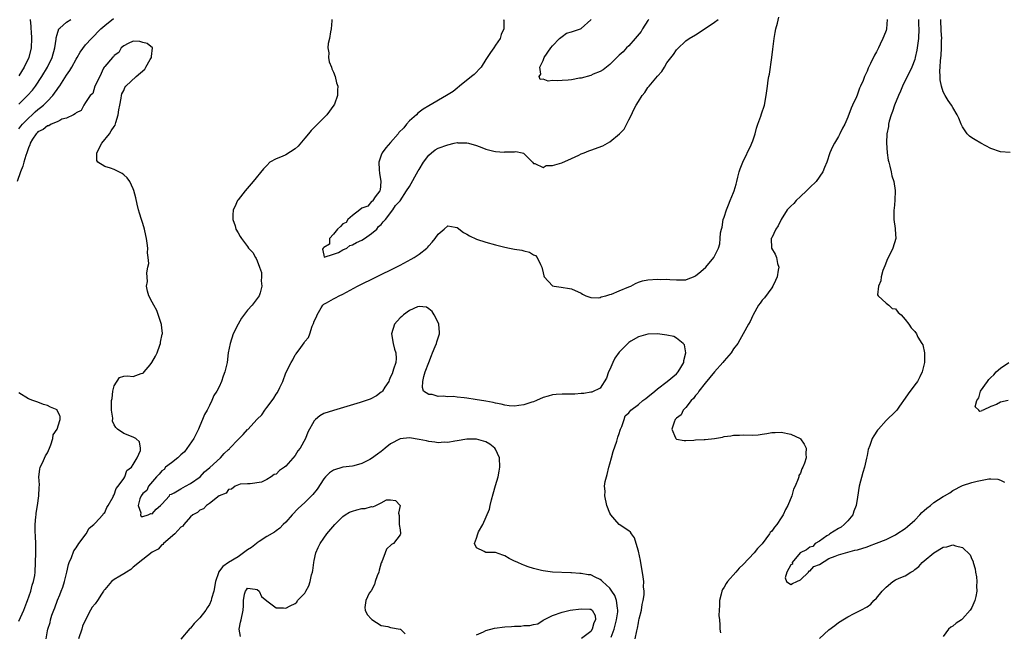
# Model space of a CAD drawing. Units: inches. Extents: x 2631000 to 2634000, y 1446000 to 1449000.
# Drawn here: x 2631317 to 2631524, y 1446552 to 1446681 of the extents above; entities that cross this region are included whole.
import ezdxf

# ---------------------------------------------------------------- set-up
doc = ezdxf.new("R2010")
doc.units = ezdxf.units.IN
doc.header["$MEASUREMENT"] = 0
doc.layers.add('LD26311446_2ft', color=225, linetype='Continuous')

msp = doc.modelspace()

# ---------------------------------------------------------------- linework, layer by layer
at = {"layer": 'LD26311446_2ft'}
for points, elevation in [([(2631317, 1446658.06), (2631317.41, 1446658.59), (2631317.77, 1446659), (2631319, 1446660.29), (2631319.79, 1446661), (2631320.41, 1446661.59), (2631321, 1446662.1), (2631321.52, 1446662.48), (2631322.14, 1446663), (2631323, 1446663.84), (2631324.1, 1446665), (2631324.49, 1446665.51), (2631325, 1446666.28), (2631325.32, 1446666.68), (2631325.58, 1446667.09), (2631327, 1446669.29), (2631327.7, 1446670.3), (2631328.11, 1446671), (2631329, 1446672.63), (2631329.23, 1446673), (2631329.85, 1446674.15), (2631331, 1446675.66), (2631332.22, 1446677), (2631334.22, 1446679), (2631335, 1446679.74), (2631336.84, 1446681.16)], 9478), ([(2631317, 1446663.19), (2631318.78, 1446665), (2631319.83, 1446666.17), (2631320.48, 1446667), (2631321.8, 1446669), (2631323, 1446671), (2631323.98, 1446673), (2631324.56, 1446675), (2631324.82, 1446676.82), (2631324.84, 1446677.16), (2631325, 1446677.82), (2631325.39, 1446679), (2631325.58, 1446679.17), (2631327, 1446680.43), (2631327.88, 1446681)], 9476), ([(2631319.39, 1446681), (2631319.51, 1446679.51), (2631319.52, 1446679), (2631319.55, 1446678.45), (2631319.65, 1446677), (2631319.57, 1446675), (2631319.05, 1446673), (2631318.08, 1446671), (2631317, 1446669.19)], 9474), ([(2631382.67, 1446681), (2631382.68, 1446680.68), (2631382.53, 1446679), (2631382.41, 1446678.41), (2631382.18, 1446677), (2631381.91, 1446675.91), (2631381.86, 1446675), (2631382.03, 1446673.97), (2631381.94, 1446673), (2631382.08, 1446672.08), (2631382.57, 1446671), (2631382.65, 1446670.65), (2631383, 1446669.96), (2631383.34, 1446669), (2631383.67, 1446667.67), (2631383.9, 1446667), (2631383.86, 1446666.14), (2631383.89, 1446665), (2631383.22, 1446663.22), (2631383.11, 1446663), (2631381.59, 1446661), (2631379.68, 1446659), (2631379.32, 1446658.68), (2631379, 1446658.32), (2631378.31, 1446657.69), (2631377.77, 1446657), (2631377, 1446656.06), (2631375.58, 1446654.42), (2631375, 1446653.86), (2631373, 1446652.6), (2631372.23, 1446652.23), (2631371, 1446651.73), (2631369.67, 1446651), (2631369, 1446650.37), (2631368.34, 1446649.66), (2631366.16, 1446647), (2631364.47, 1446645), (2631363, 1446643.15), (2631362.89, 1446643), (2631362.32, 1446641.68), (2631361.98, 1446641), (2631361.92, 1446639.92), (2631361.9, 1446639), (2631362.36, 1446637.64), (2631362.55, 1446637), (2631363, 1446636.23), (2631363.46, 1446635.46), (2631363.7, 1446635), (2631365, 1446633.33), (2631365.2, 1446633), (2631366.09, 1446632.09), (2631366.62, 1446631), (2631366.79, 1446630.79), (2631367, 1446630.34), (2631367.51, 1446629), (2631367.88, 1446627.88), (2631367.92, 1446627), (2631367.85, 1446626.15), (2631367.97, 1446625), (2631367.61, 1446623.61), (2631367.41, 1446623), (2631365.95, 1446621), (2631365, 1446620), (2631363.72, 1446618.28), (2631362.99, 1446617.01), (2631362, 1446615), (2631361.33, 1446613), (2631360.94, 1446611), (2631360.68, 1446609), (2631360.25, 1446607), (2631359.89, 1446606.11), (2631359.52, 1446605), (2631359, 1446603.91), (2631358.51, 1446603), (2631357.92, 1446602.08), (2631357.51, 1446601), (2631357, 1446599.94), (2631356.51, 1446599), (2631355.96, 1446598.04), (2631355.56, 1446597), (2631355, 1446595.69), (2631354.68, 1446595), (2631354.11, 1446593.89), (2631353.68, 1446593), (2631351.77, 1446590.23), (2631351, 1446589.59), (2631350.36, 1446589), (2631349, 1446587.91), (2631347.8, 1446587), (2631347.47, 1446586.53), (2631347, 1446586.25), (2631346.43, 1446585.57), (2631345.85, 1446585), (2631344.19, 1446583), (2631343.88, 1446582.12), (2631343, 1446581.47), (2631342.68, 1446581), (2631342.39, 1446580.39), (2631342, 1446579), (2631342.59, 1446577.41), (2631342.5, 1446577), (2631342.68, 1446576.68), (2631343, 1446576.66), (2631344.16, 1446577), (2631344.69, 1446577.31), (2631345, 1446577.24), (2631345.78, 1446578.22), (2631346.75, 1446579), (2631347, 1446579.24), (2631348.58, 1446581), (2631348.71, 1446581.29), (2631349, 1446581.32), (2631349.61, 1446581.61), (2631351, 1446582.47), (2631351.97, 1446583), (2631353, 1446583.6), (2631355.02, 1446585), (2631355.95, 1446586.05), (2631357.06, 1446586.94), (2631359.29, 1446589), (2631360.11, 1446589.89), (2631361, 1446590.7), (2631361.17, 1446590.83), (2631361.3, 1446591), (2631363, 1446592.81), (2631364.1, 1446593.9), (2631365, 1446594.91), (2631365.05, 1446594.95), (2631367, 1446597.11), (2631367.97, 1446598.03), (2631368.6, 1446599), (2631369, 1446599.52), (2631370.18, 1446601), (2631370.52, 1446601.48), (2631371, 1446602.35), (2631371.3, 1446602.7), (2631371.77, 1446603.77), (2631372.36, 1446605), (2631373, 1446606.83), (2631374.13, 1446609), (2631374.47, 1446609.53), (2631375, 1446610.58), (2631375.2, 1446610.8), (2631376.15, 1446612.15), (2631376.89, 1446613.11), (2631377, 1446613.36), (2631377.78, 1446614.22), (2631378.06, 1446615), (2631378.58, 1446616.58), (2631378.85, 1446617.15), (2631379, 1446617.68), (2631379.45, 1446618.55), (2631379.58, 1446619), (2631380.44, 1446620.44), (2631380.79, 1446621), (2631381, 1446621.21), (2631381.53, 1446621.53), (2631383, 1446622.34), (2631383.46, 1446622.54), (2631384.22, 1446623), (2631385, 1446623.36), (2631388.03, 1446625), (2631396.2, 1446629), (2631397, 1446629.41), (2631399.34, 1446630.66), (2631399.92, 1446631), (2631401, 1446631.74), (2631402.59, 1446633), (2631402.8, 1446633.2), (2631403, 1446633.44), (2631403.76, 1446634.24), (2631404.36, 1446635), (2631405, 1446635.9), (2631406.24, 1446637), (2631407, 1446637.65), (2631408.59, 1446637.41), (2631409, 1446637.32), (2631410.3, 1446636.3), (2631411, 1446635.94), (2631411.55, 1446635.55), (2631413, 1446634.87), (2631415, 1446634.21), (2631417, 1446633.67), (2631419, 1446633.18), (2631419.98, 1446633), (2631421, 1446632.77), (2631422.55, 1446632.55), (2631423, 1446632.39), (2631424.14, 1446632.14), (2631425, 1446631.58), (2631425.41, 1446631.41), (2631425.77, 1446631), (2631426.47, 1446629.53), (2631426.78, 1446629), (2631427, 1446627.81), (2631427.17, 1446627.17), (2631427.25, 1446627), (2631429, 1446625.06), (2631429.3, 1446625), (2631430.78, 1446624.78), (2631432.55, 1446624.55), (2631433, 1446624.46), (2631435, 1446623.51), (2631435.31, 1446623.31), (2631436.01, 1446623), (2631437, 1446622.62), (2631438.58, 1446622.58), (2631439, 1446622.66), (2631439.23, 1446622.77), (2631440.15, 1446623), (2631441, 1446623.24), (2631441.36, 1446623.36), (2631443, 1446624.01), (2631445, 1446624.85), (2631445.39, 1446625), (2631446.43, 1446625.57), (2631447, 1446625.82), (2631447.9, 1446626.1), (2631449, 1446626.34), (2631451, 1446626.47), (2631451.56, 1446626.44), (2631453, 1446626.46), (2631453.62, 1446626.38), (2631455, 1446626.31), (2631455.67, 1446626.33), (2631457, 1446626.33), (2631457.44, 1446626.56), (2631458.61, 1446627), (2631459, 1446627.19), (2631460.11, 1446628.11), (2631461.14, 1446629), (2631462.84, 1446631), (2631463.84, 1446633), (2631464.13, 1446633.87), (2631464.2, 1446635), (2631464.23, 1446636.23), (2631464.43, 1446637), (2631464.58, 1446637.42), (2631464.83, 1446639), (2631465, 1446639.49), (2631465.47, 1446641), (2631465.93, 1446642.07), (2631466.29, 1446643), (2631467, 1446644.67), (2631467.12, 1446645), (2631467.56, 1446646.44), (2631467.67, 1446647), (2631467.91, 1446647.91), (2631468.17, 1446649), (2631468.34, 1446649.66), (2631468.95, 1446651), (2631470.68, 1446654.68), (2631470.81, 1446655), (2631471, 1446655.5), (2631471.51, 1446657), (2631471.83, 1446658.17), (2631472.1, 1446659), (2631472.7, 1446660.7), (2631472.83, 1446661.17), (2631473.47, 1446663), (2631473.86, 1446665), (2631474.1, 1446667), (2631474.27, 1446668.27), (2631474.4, 1446669), (2631474.51, 1446669.49), (2631475.01, 1446673), (2631475.24, 1446674.76), (2631475.29, 1446675.29), (2631475.52, 1446677), (2631475.74, 1446678.26), (2631475.87, 1446679), (2631476.19, 1446680.19), (2631476.5, 1446681.5)], 9478), ([(2631418.73, 1446681), (2631418.8, 1446680.8), (2631418.76, 1446679), (2631418.19, 1446677.81), (2631417.98, 1446677), (2631417, 1446675.59), (2631416.64, 1446675), (2631415.95, 1446674.05), (2631415.29, 1446673), (2631415, 1446672.59), (2631414.01, 1446671), (2631412.53, 1446669.47), (2631411.98, 1446669), (2631409.5, 1446667), (2631409, 1446666.57), (2631408.12, 1446665.88), (2631406.77, 1446665), (2631403, 1446662.88), (2631401.87, 1446662.13), (2631400.7, 1446661.3), (2631400.41, 1446661), (2631399, 1446659.69), (2631398.33, 1446659), (2631397.75, 1446658.25), (2631396.77, 1446657.23), (2631396.6, 1446657), (2631395, 1446655.13), (2631393.99, 1446654.01), (2631393.22, 1446653), (2631393, 1446652.51), (2631392.51, 1446651), (2631392.6, 1446649.4), (2631392.7, 1446648.7), (2631392.97, 1446647), (2631392.82, 1446645.18), (2631392.75, 1446645), (2631391.74, 1446643.74), (2631391.28, 1446643), (2631391.24, 1446642.76), (2631391, 1446642.78), (2631390.2, 1446641.8), (2631389, 1446641.35), (2631388.52, 1446641), (2631387, 1446639.81), (2631386, 1446639), (2631385.65, 1446638.35), (2631385, 1446638.07), (2631384.5, 1446637.5), (2631383.87, 1446637), (2631383, 1446635.92), (2631382.21, 1446635), (2631382.18, 1446633.82), (2631381, 1446633.15), (2631380.95, 1446633.05), (2631380.89, 1446633), (2631380.74, 1446632.74), (2631381, 1446631.52), (2631381.08, 1446631.08), (2631383, 1446631.73), (2631384.06, 1446632.06), (2631385, 1446632.6), (2631385.8, 1446633), (2631386.44, 1446633.56), (2631387, 1446633.65), (2631387.84, 1446634.16), (2631389, 1446634.68), (2631389.56, 1446635), (2631391, 1446636.07), (2631392.13, 1446637), (2631392.48, 1446637.52), (2631393, 1446637.95), (2631393.48, 1446638.52), (2631393.92, 1446639), (2631395.51, 1446641), (2631396.03, 1446641.97), (2631397, 1446642.9), (2631398.36, 1446645), (2631399, 1446645.96), (2631400.8, 1446649.2), (2631401, 1446649.5), (2631401.89, 1446651), (2631403, 1446652.47), (2631403.56, 1446653), (2631404.36, 1446653.64), (2631405, 1446653.95), (2631407, 1446654.68), (2631408.33, 1446655), (2631409, 1446655.13), (2631409.11, 1446655.11), (2631411, 1446655.08), (2631411.34, 1446655), (2631413, 1446654.51), (2631414.14, 1446654.14), (2631415, 1446653.77), (2631416.69, 1446653.31), (2631417, 1446653.27), (2631418.85, 1446653.15), (2631419, 1446653.17), (2631420.83, 1446653.17), (2631421, 1446653.23), (2631421.28, 1446653.28), (2631422.64, 1446653), (2631422.92, 1446652.92), (2631424.82, 1446651), (2631425, 1446650.74), (2631425.25, 1446650.75), (2631427, 1446649.95), (2631427.66, 1446650.34), (2631429, 1446650.34), (2631430.92, 1446650.92), (2631433, 1446651.82), (2631434.48, 1446652.48), (2631435, 1446652.75), (2631435.65, 1446653), (2631436.58, 1446653.42), (2631437, 1446653.53), (2631439.53, 1446654.47), (2631440.51, 1446655), (2631441, 1446655.31), (2631443.02, 1446657), (2631444.01, 1446657.99), (2631445, 1446659.9), (2631445.54, 1446661), (2631445.95, 1446661.95), (2631446.53, 1446663), (2631447, 1446663.79), (2631447.77, 1446665), (2631448.37, 1446665.63), (2631449, 1446666.68), (2631449.16, 1446666.84), (2631449.27, 1446667), (2631451, 1446669.07), (2631451.95, 1446670.05), (2631452.47, 1446671), (2631453, 1446671.87), (2631454.35, 1446673.66), (2631455, 1446674.62), (2631455.19, 1446674.81), (2631457, 1446676.49), (2631457.69, 1446677), (2631459, 1446677.76), (2631459.76, 1446678.24), (2631460.87, 1446679), (2631461, 1446679.06), (2631463, 1446680.39), (2631463.76, 1446681)], 9476), ([(2631449.2, 1446681), (2631449, 1446680.74), (2631447.85, 1446679), (2631447.56, 1446678.44), (2631446.36, 1446677), (2631445, 1446675.44), (2631444.48, 1446675), (2631443.81, 1446674.19), (2631443, 1446673.49), (2631441, 1446671.52), (2631440.34, 1446671), (2631439.61, 1446670.39), (2631439, 1446670.09), (2631437.49, 1446669.49), (2631437, 1446669.26), (2631435, 1446668.7), (2631434.65, 1446668.65), (2631433, 1446668.35), (2631432.28, 1446668.28), (2631431, 1446668.18), (2631430.09, 1446668.09), (2631429, 1446668.15), (2631428.05, 1446668.05), (2631427, 1446668.43), (2631426.42, 1446668.42), (2631426.21, 1446669), (2631426.51, 1446669.49), (2631426.31, 1446671), (2631427, 1446672.35), (2631427.27, 1446673), (2631428.61, 1446675), (2631429, 1446675.44), (2631430.48, 1446677), (2631431, 1446677.44), (2631431.91, 1446678.09), (2631433, 1446678.4), (2631434.83, 1446679), (2631435, 1446679.08), (2631437, 1446680.88), (2631437.09, 1446681)], 9474), ([(2631499.2, 1446681), (2631499.08, 1446679), (2631499, 1446678.67), (2631498.51, 1446677.49), (2631498.33, 1446677), (2631497.78, 1446675.78), (2631497.39, 1446675), (2631497.24, 1446674.76), (2631497, 1446674.19), (2631496.53, 1446673.47), (2631495.74, 1446671.74), (2631495.22, 1446670.78), (2631495, 1446670.13), (2631494.48, 1446669), (2631494.18, 1446668.18), (2631493.64, 1446667), (2631493.41, 1446666.59), (2631493, 1446665.34), (2631492.89, 1446665.11), (2631492.77, 1446664.77), (2631491.97, 1446663), (2631491.64, 1446662.36), (2631491, 1446660.47), (2631490.32, 1446659), (2631489.86, 1446658.14), (2631489.31, 1446657), (2631489, 1446656.41), (2631488.14, 1446655), (2631487.72, 1446654.28), (2631487.21, 1446653), (2631486.55, 1446651), (2631486.09, 1446649.91), (2631485.74, 1446649), (2631484.34, 1446647), (2631483, 1446645.75), (2631482.29, 1446645), (2631481, 1446643.84), (2631480.1, 1446643), (2631479.61, 1446642.39), (2631479, 1446641.8), (2631478.25, 1446641), (2631476.95, 1446639), (2631476.31, 1446637.69), (2631475.84, 1446637), (2631475, 1446635.16), (2631474.88, 1446635), (2631474.97, 1446633), (2631475.72, 1446631.72), (2631476.01, 1446631), (2631476.21, 1446629.79), (2631476.45, 1446629), (2631476.37, 1446628.37), (2631476.1, 1446627), (2631475.81, 1446626.19), (2631475.22, 1446625), (2631475, 1446624.66), (2631473.45, 1446622.55), (2631473, 1446622.09), (2631472.54, 1446621.46), (2631472.24, 1446621), (2631471.07, 1446619), (2631471, 1446618.87), (2631470.44, 1446617.56), (2631470.15, 1446617), (2631469.03, 1446615), (2631468.29, 1446613.71), (2631467.87, 1446613), (2631467, 1446611.82), (2631466.48, 1446611), (2631465, 1446609.33), (2631464.75, 1446609), (2631463, 1446607.06), (2631461, 1446604.67), (2631459.71, 1446603), (2631459.48, 1446602.52), (2631459, 1446602.03), (2631458.59, 1446601.41), (2631458.11, 1446601), (2631457, 1446599.55), (2631456.38, 1446599), (2631455.99, 1446598.01), (2631455, 1446597.27), (2631454.76, 1446597), (2631454.49, 1446596.49), (2631454.03, 1446595), (2631454.81, 1446593.19), (2631454.84, 1446593), (2631454.93, 1446592.93), (2631455, 1446592.89), (2631456.62, 1446592.62), (2631457, 1446592.6), (2631458.66, 1446592.66), (2631459, 1446592.72), (2631460.79, 1446592.79), (2631461, 1446592.84), (2631463, 1446593.05), (2631464.66, 1446593.34), (2631465, 1446593.42), (2631466.4, 1446593.6), (2631467, 1446593.75), (2631468.24, 1446593.76), (2631469, 1446593.79), (2631471, 1446593.74), (2631472.18, 1446593.82), (2631473, 1446593.92), (2631473.95, 1446594.05), (2631475, 1446594.29), (2631475.7, 1446594.3), (2631477, 1446594.39), (2631479, 1446593.95), (2631480.96, 1446593), (2631481, 1446592.97), (2631481.81, 1446591.81), (2631482.21, 1446591), (2631482.17, 1446589.83), (2631482.23, 1446589), (2631481.89, 1446587.89), (2631481.5, 1446587), (2631481.3, 1446586.7), (2631481, 1446585.79), (2631480.71, 1446585.29), (2631480.66, 1446585), (2631480.55, 1446584.55), (2631479.9, 1446583), (2631479.59, 1446582.41), (2631479.23, 1446581), (2631478.38, 1446579), (2631477.87, 1446578.13), (2631477.39, 1446577), (2631477, 1446576.39), (2631476.04, 1446575), (2631475.57, 1446574.43), (2631475, 1446573.6), (2631474.7, 1446573.3), (2631474.54, 1446573), (2631473, 1446570.93), (2631472.04, 1446569.96), (2631471.29, 1446569), (2631469, 1446566.62), (2631468.15, 1446565.85), (2631467.44, 1446565), (2631465.72, 1446563), (2631465.43, 1446562.57), (2631465, 1446561.81), (2631464.68, 1446561.32), (2631464.53, 1446561), (2631464.38, 1446560.38), (2631464.02, 1446559), (2631464.05, 1446557.95), (2631463.96, 1446557), (2631463.9, 1446555.9), (2631464.05, 1446555), (2631464.1, 1446553.9), (2631464.1, 1446553), (2631464.25, 1446552.25)], 9478), ([(2631505.78, 1446681), (2631505.83, 1446679.83), (2631505.84, 1446679), (2631505.78, 1446677), (2631505.55, 1446675), (2631505.46, 1446674.54), (2631505.12, 1446673), (2631505, 1446672.61), (2631504.38, 1446671), (2631503.95, 1446670.05), (2631503.42, 1446669), (2631502.45, 1446667), (2631502.03, 1446665.97), (2631501.58, 1446665), (2631500.75, 1446663), (2631500.35, 1446661.65), (2631500.06, 1446661), (2631499.65, 1446659.65), (2631499.52, 1446659), (2631499.49, 1446658.51), (2631499.18, 1446657), (2631499.08, 1446655.08), (2631499.24, 1446653), (2631499.45, 1446651.45), (2631499.56, 1446651), (2631499.78, 1446650.22), (2631500.04, 1446649), (2631500.19, 1446648.19), (2631500.6, 1446647), (2631500.92, 1446645.08), (2631500.84, 1446643), (2631500.67, 1446641.33), (2631500.6, 1446641), (2631500.6, 1446640.6), (2631500.62, 1446639), (2631500.87, 1446637.13), (2631500.87, 1446636.87), (2631501.04, 1446635), (2631500.43, 1446633), (2631499.91, 1446631.91), (2631499.27, 1446630.73), (2631498.7, 1446629.3), (2631498.33, 1446628.33), (2631497.93, 1446627), (2631497.9, 1446626.1), (2631497.39, 1446625), (2631497.18, 1446623.18), (2631497.32, 1446623), (2631499, 1446621.43), (2631499.57, 1446621), (2631500.29, 1446620.29), (2631501, 1446620.25), (2631501.51, 1446619.51), (2631502.13, 1446619), (2631503, 1446617.98), (2631503.75, 1446617), (2631504.25, 1446616.25), (2631505, 1446615.47), (2631505.37, 1446615), (2631505.69, 1446614.31), (2631506.48, 1446613), (2631506.7, 1446612.7), (2631507.03, 1446611.03), (2631507.03, 1446609), (2631506.56, 1446607), (2631506.05, 1446605.95), (2631505.56, 1446605), (2631505, 1446604.28), (2631503.61, 1446602.39), (2631503, 1446601.48), (2631501.81, 1446599.81), (2631501.26, 1446599), (2631501, 1446598.7), (2631499, 1446596.82), (2631497.37, 1446595), (2631497.21, 1446594.79), (2631496.41, 1446593.59), (2631496.08, 1446593), (2631495.59, 1446591.59), (2631495.25, 1446590.75), (2631495, 1446589.49), (2631494.9, 1446588.9), (2631494.48, 1446587), (2631494.13, 1446585.87), (2631493.34, 1446583), (2631493, 1446580.69), (2631492.73, 1446579), (2631492.22, 1446577.78), (2631492, 1446577), (2631491, 1446575.72), (2631490.2, 1446575), (2631489.58, 1446574.42), (2631489, 1446574.12), (2631487.2, 1446573), (2631487, 1446572.82), (2631486.59, 1446572.59), (2631485, 1446571.5), (2631484.09, 1446571), (2631483.63, 1446570.37), (2631483, 1446570.25), (2631482.31, 1446569.69), (2631480.98, 1446569), (2631479.29, 1446567), (2631479.36, 1446566.64), (2631479, 1446566.52), (2631478.15, 1446565), (2631477.82, 1446563.82), (2631478.1, 1446563), (2631479, 1446562.4), (2631479.37, 1446562.63), (2631480.29, 1446563), (2631481, 1446563.36), (2631482.69, 1446565), (2631482.76, 1446565.24), (2631483, 1446565.21), (2631483.84, 1446566.16), (2631485, 1446566.58), (2631487, 1446567.86), (2631488.31, 1446568.31), (2631489, 1446568.64), (2631491, 1446569.14), (2631492.43, 1446569.57), (2631493, 1446569.64), (2631495, 1446570.31), (2631495.51, 1446570.49), (2631497, 1446571.08), (2631499, 1446571.81), (2631501, 1446572.81), (2631501.26, 1446573), (2631503, 1446574.15), (2631503.47, 1446574.53), (2631505, 1446575.9), (2631506.09, 1446577), (2631506.53, 1446577.47), (2631507, 1446577.91), (2631507.57, 1446578.43), (2631508.29, 1446579), (2631509, 1446579.59), (2631511, 1446580.85), (2631511.27, 1446581), (2631512.34, 1446581.66), (2631513, 1446582.09), (2631515, 1446583.15), (2631517, 1446583.83), (2631518.11, 1446584.11), (2631520.55, 1446584.55), (2631521, 1446584.55), (2631522.47, 1446584.47), (2631523, 1446584.29), (2631523.87, 1446583.87)], 9476), ([(2631525, 1446653.07), (2631523, 1446653.23), (2631521, 1446653.88), (2631518.9, 1446655), (2631517.7, 1446655.7), (2631517, 1446656.17), (2631516.49, 1446656.49), (2631516.01, 1446657), (2631515, 1446658.46), (2631514.75, 1446659), (2631514.24, 1446660.24), (2631513.9, 1446661), (2631513, 1446662.53), (2631512.71, 1446663), (2631512.01, 1446664.01), (2631511.4, 1446665), (2631511, 1446665.79), (2631510.63, 1446667), (2631510.31, 1446668.31), (2631510.35, 1446669), (2631510.24, 1446670.24), (2631510.35, 1446671), (2631510.39, 1446672.39), (2631510.57, 1446673.43), (2631510.64, 1446675), (2631510.64, 1446676.65), (2631510.67, 1446677), (2631510.58, 1446678.57), (2631510.58, 1446679), (2631510.47, 1446680.47), (2631510.46, 1446681)], 9474), ([(2631322.75, 1446551), (2631323, 1446552.64), (2631323.07, 1446553), (2631323.57, 1446554.43), (2631323.65, 1446555), (2631323.92, 1446555.92), (2631324.34, 1446557), (2631324.54, 1446557.46), (2631325.12, 1446559.12), (2631325.58, 1446560.24), (2631325.89, 1446561), (2631326.2, 1446561.8), (2631326.54, 1446563), (2631327.06, 1446565), (2631327.44, 1446566.56), (2631327.57, 1446567), (2631328.04, 1446568.04), (2631328.52, 1446569.48), (2631329, 1446570.06), (2631329.59, 1446571), (2631331.09, 1446573), (2631331.78, 1446574.22), (2631332.76, 1446575), (2631333, 1446575.28), (2631334.61, 1446577), (2631334.73, 1446577.27), (2631335, 1446577.5), (2631335.46, 1446578.54), (2631335.76, 1446579), (2631336.78, 1446580.78), (2631336.86, 1446581), (2631336.88, 1446581.12), (2631337, 1446581.22), (2631337.44, 1446582.56), (2631337.85, 1446583), (2631339, 1446584.64), (2631339.24, 1446585), (2631339.68, 1446586.32), (2631340.64, 1446587), (2631341, 1446587.57), (2631341.83, 1446589), (2631342.54, 1446590.54), (2631342.55, 1446591), (2631342.33, 1446592.33), (2631341.54, 1446593), (2631341, 1446593.29), (2631339, 1446594.11), (2631337.7, 1446595), (2631337.32, 1446595.32), (2631337, 1446595.89), (2631336.67, 1446596.67), (2631336.68, 1446597.32), (2631336.46, 1446599), (2631336.42, 1446600.42), (2631336.46, 1446601), (2631336.55, 1446601.45), (2631336.74, 1446603), (2631337, 1446604.11), (2631338.13, 1446605.87), (2631339, 1446606.11), (2631339.79, 1446606.21), (2631341, 1446606.07), (2631342.68, 1446606.68), (2631343, 1446606.77), (2631343.16, 1446606.84), (2631343.26, 1446607), (2631344.52, 1446608.52), (2631344.93, 1446609), (2631345.7, 1446610.3), (2631346, 1446611), (2631346.6, 1446612.6), (2631346.73, 1446613), (2631346.73, 1446613.27), (2631347.09, 1446614.91), (2631347.12, 1446615), (2631347.13, 1446615.13), (2631347, 1446616.2), (2631346.94, 1446616.94), (2631346.85, 1446617.15), (2631345.92, 1446619.92), (2631345.32, 1446621), (2631345, 1446621.68), (2631344.3, 1446623), (2631343.97, 1446623.97), (2631343.79, 1446625), (2631343.99, 1446626.01), (2631343.82, 1446627.82), (2631344.09, 1446629), (2631344.24, 1446629.76), (2631344.15, 1446631), (2631344.01, 1446632.01), (2631344.04, 1446633), (2631343.94, 1446634.06), (2631343.79, 1446635), (2631343.63, 1446635.63), (2631343.34, 1446637), (2631343, 1446638.15), (2631342.71, 1446639), (2631342.34, 1446640.34), (2631342.12, 1446641), (2631341.8, 1446642.2), (2631341.56, 1446643.56), (2631341.12, 1446645.12), (2631341, 1446645.41), (2631340.26, 1446647), (2631339.75, 1446647.75), (2631339, 1446648.39), (2631338.65, 1446648.65), (2631337, 1446649.49), (2631336.25, 1446649.75), (2631335, 1446650.1), (2631333.54, 1446651), (2631333.36, 1446651.36), (2631333.33, 1446653), (2631334.42, 1446655), (2631336.03, 1446657), (2631336.38, 1446657.62), (2631337, 1446658.49), (2631337.18, 1446658.82), (2631337.36, 1446659.36), (2631337.85, 1446661), (2631337.96, 1446662.04), (2631338.2, 1446663), (2631338.45, 1446664.45), (2631338.51, 1446665), (2631338.63, 1446665.37), (2631339, 1446666.07), (2631339.26, 1446666.74), (2631339.41, 1446667), (2631341.59, 1446669), (2631343.41, 1446670.59), (2631343.67, 1446671), (2631344.57, 1446672.57), (2631344.84, 1446673), (2631344.82, 1446673.18), (2631345.03, 1446675), (2631343.95, 1446675.95), (2631343, 1446676.18), (2631342.35, 1446676.35), (2631341, 1446676.41), (2631339.94, 1446675.94), (2631339, 1446675.48), (2631338.47, 1446675), (2631337.94, 1446674.06), (2631337, 1446673.39), (2631336.83, 1446673.17), (2631336.63, 1446673), (2631335, 1446671.11), (2631334.91, 1446671), (2631334.78, 1446670.78), (2631333.99, 1446669), (2631332.97, 1446667), (2631332.53, 1446665.47), (2631331.99, 1446665), (2631331, 1446663.58), (2631330.62, 1446663), (2631330.09, 1446661.91), (2631329, 1446661.42), (2631328.84, 1446661.16), (2631328.46, 1446661), (2631327, 1446660.25), (2631326.04, 1446660.04), (2631325.58, 1446659.8), (2631325, 1446659.49), (2631323.79, 1446659), (2631323.31, 1446658.69), (2631323, 1446658.68), (2631322.12, 1446657.88), (2631321, 1446657.39), (2631320.81, 1446657.19), (2631320.61, 1446657), (2631319.85, 1446655.85), (2631319.36, 1446655), (2631319.31, 1446654.69), (2631319, 1446654.07), (2631318.67, 1446653), (2631318.43, 1446652.43), (2631318.01, 1446651), (2631317.83, 1446650.17), (2631317.32, 1446649), (2631316.63, 1446647)], 9480), ([(2631446.36, 1446551), (2631446.65, 1446552.65), (2631446.81, 1446553.19), (2631447, 1446554.36), (2631447.13, 1446554.87), (2631447.2, 1446555.2), (2631447.63, 1446557), (2631447.81, 1446558.19), (2631448.02, 1446559), (2631448.24, 1446560.24), (2631448.23, 1446561), (2631448.11, 1446561.89), (2631448.12, 1446563), (2631448, 1446564), (2631447.45, 1446567.45), (2631447, 1446569.41), (2631446.56, 1446571), (2631446.2, 1446572.2), (2631445.56, 1446573), (2631445.36, 1446573.36), (2631445, 1446573.64), (2631442.99, 1446575), (2631442.04, 1446576.04), (2631441.2, 1446577), (2631441, 1446577.35), (2631440.4, 1446579), (2631439.94, 1446581), (2631440.03, 1446581.97), (2631439.93, 1446583), (2631440.02, 1446584.02), (2631440.3, 1446585), (2631440.49, 1446585.51), (2631440.8, 1446587), (2631441, 1446587.74), (2631441.39, 1446589), (2631441.72, 1446590.28), (2631442.46, 1446592.46), (2631442.67, 1446593.33), (2631443, 1446594.09), (2631443.21, 1446594.79), (2631443.28, 1446595), (2631443.52, 1446595.52), (2631444.01, 1446597), (2631444.23, 1446597.77), (2631445, 1446598.45), (2631445.39, 1446599), (2631447, 1446600.19), (2631447.92, 1446601), (2631448.54, 1446601.46), (2631449, 1446601.75), (2631450.47, 1446603), (2631451, 1446603.47), (2631453.03, 1446605), (2631455, 1446606.58), (2631455.38, 1446607), (2631455.95, 1446607.95), (2631456.55, 1446609), (2631456.56, 1446609.44), (2631456.99, 1446611), (2631456.68, 1446612.68), (2631456.4, 1446613), (2631455, 1446614.08), (2631454.43, 1446614.43), (2631453, 1446614.71), (2631451, 1446615), (2631449, 1446614.91), (2631447, 1446614.38), (2631445.43, 1446613.43), (2631445, 1446613.19), (2631444.9, 1446613.1), (2631443, 1446611.14), (2631442.09, 1446609.91), (2631441.62, 1446609), (2631441, 1446607.54), (2631440.71, 1446607), (2631440.29, 1446605.71), (2631439, 1446603.63), (2631437.23, 1446602.77), (2631437, 1446602.77), (2631435.54, 1446602.46), (2631435, 1446602.46), (2631433.66, 1446602.34), (2631431, 1446602.31), (2631429.75, 1446602.25), (2631429, 1446602.18), (2631428.05, 1446601.95), (2631427, 1446601.64), (2631425.6, 1446601), (2631425, 1446600.75), (2631424.64, 1446600.64), (2631423, 1446600.07), (2631421.95, 1446599.95), (2631421, 1446599.81), (2631419.92, 1446599.92), (2631419, 1446600), (2631418.21, 1446600.21), (2631417, 1446600.45), (2631416.56, 1446600.56), (2631415, 1446600.86), (2631412.78, 1446601.22), (2631411, 1446601.48), (2631410.42, 1446601.58), (2631409, 1446601.7), (2631408.18, 1446601.82), (2631407, 1446601.79), (2631406.05, 1446601.95), (2631405, 1446601.86), (2631403.71, 1446602.29), (2631403, 1446602.3), (2631401.89, 1446603), (2631401.71, 1446603.71), (2631401.77, 1446605), (2631401.98, 1446606.02), (2631402.27, 1446607), (2631403.01, 1446609), (2631403.57, 1446610.43), (2631403.78, 1446611), (2631404.35, 1446612.35), (2631404.64, 1446613), (2631404.7, 1446613.3), (2631405.24, 1446615), (2631405.29, 1446615.29), (2631405.16, 1446617), (2631405, 1446617.35), (2631404.18, 1446619), (2631403.7, 1446619.7), (2631403, 1446620.22), (2631402.57, 1446620.57), (2631401, 1446620.75), (2631400.68, 1446620.68), (2631399, 1446619.92), (2631397.71, 1446619), (2631397.36, 1446618.64), (2631397, 1446618.36), (2631395.86, 1446617), (2631395.2, 1446615), (2631395.55, 1446613), (2631395.81, 1446611.81), (2631396.11, 1446611), (2631396.18, 1446609.82), (2631396.11, 1446609), (2631395.62, 1446607.62), (2631395.37, 1446606.63), (2631395, 1446605.98), (2631394.74, 1446605.26), (2631394.61, 1446605), (2631393.79, 1446603.79), (2631393.33, 1446603), (2631393.17, 1446602.83), (2631393, 1446602.73), (2631392.04, 1446601.96), (2631390.69, 1446601.31), (2631388.59, 1446600.59), (2631383, 1446598.92), (2631381, 1446598.25), (2631380.19, 1446597.81), (2631379.25, 1446597), (2631379, 1446596.75), (2631377.67, 1446594.33), (2631377.17, 1446593), (2631376.03, 1446591), (2631375.57, 1446590.43), (2631375, 1446589.49), (2631373, 1446587.21), (2631372.74, 1446587), (2631371.66, 1446586.34), (2631371, 1446585.56), (2631370.55, 1446585.45), (2631369.95, 1446585), (2631369, 1446584.41), (2631367.89, 1446583.89), (2631365.53, 1446583.53), (2631365, 1446583.52), (2631363.44, 1446583.44), (2631362.37, 1446583), (2631361.6, 1446582.4), (2631361, 1446582.35), (2631360.47, 1446581.53), (2631359, 1446581.02), (2631357, 1446579.41), (2631356.4, 1446579), (2631355.73, 1446578.27), (2631355, 1446578.02), (2631354.49, 1446577.51), (2631353.51, 1446577), (2631353, 1446576.56), (2631351.6, 1446575), (2631351.38, 1446574.62), (2631351, 1446574.39), (2631349.69, 1446573), (2631347.34, 1446571), (2631347.19, 1446570.81), (2631347, 1446570.73), (2631346.2, 1446569.8), (2631345, 1446569.2), (2631343, 1446567.66), (2631341, 1446566.04), (2631340.46, 1446565.54), (2631339.55, 1446565), (2631339, 1446564.63), (2631338.15, 1446564.15), (2631337, 1446563.43), (2631336.44, 1446563), (2631335, 1446561.36), (2631334.85, 1446561.15), (2631334.77, 1446561), (2631334.33, 1446560.33), (2631333.52, 1446559), (2631333, 1446558.34), (2631332.39, 1446557.61), (2631332.01, 1446557), (2631330.98, 1446555), (2631330.38, 1446553.62), (2631330.19, 1446553), (2631329.51, 1446551)], 9480), ([(2631524.59, 1446601), (2631523, 1446600.63), (2631522.17, 1446600.17), (2631521, 1446599.77), (2631519.35, 1446599), (2631519.1, 1446598.9), (2631519, 1446598.79), (2631518.68, 1446598.68), (2631518.45, 1446599), (2631517.68, 1446599.68), (2631518.03, 1446601), (2631518.43, 1446601.57), (2631518.84, 1446603), (2631520.26, 1446605), (2631520.59, 1446605.41), (2631521, 1446605.85), (2631521.58, 1446606.42), (2631522.12, 1446607), (2631523, 1446607.81), (2631524.73, 1446609)], 9474), ([(2631317, 1446554.67), (2631318.02, 1446557), (2631318.69, 1446558.69), (2631318.8, 1446559), (2631319.47, 1446561), (2631319.77, 1446562.23), (2631320.06, 1446563), (2631320.31, 1446564.31), (2631320.41, 1446565), (2631320.5, 1446567), (2631320.52, 1446569), (2631320.52, 1446571), (2631320.49, 1446572.49), (2631320.44, 1446573.56), (2631320.44, 1446575), (2631320.58, 1446576.58), (2631320.59, 1446577), (2631320.62, 1446577.38), (2631320.91, 1446579), (2631321.21, 1446581), (2631321.23, 1446582.77), (2631321.29, 1446583.29), (2631321.17, 1446585), (2631321.37, 1446586.63), (2631321.47, 1446587), (2631321.94, 1446587.94), (2631322.6, 1446589.4), (2631323, 1446590.03), (2631323.42, 1446591), (2631323.69, 1446591.69), (2631324.09, 1446593), (2631324.21, 1446593.79), (2631325, 1446595), (2631325.58, 1446596.84), (2631325.63, 1446597), (2631325.66, 1446597.66), (2631325.58, 1446597.82), (2631325.03, 1446599), (2631325, 1446599.03), (2631323.62, 1446599.62), (2631323, 1446599.99), (2631322.18, 1446600.18), (2631321, 1446600.65), (2631319.92, 1446601), (2631319, 1446601.37), (2631317, 1446602.65)], 9482), ([(2631441.31, 1446551.31), (2631441.94, 1446553), (2631442.17, 1446553.83), (2631442.45, 1446555), (2631442.68, 1446556.68), (2631442.7, 1446557), (2631442.61, 1446557.39), (2631442.44, 1446559), (2631442.07, 1446560.07), (2631441.45, 1446561), (2631441, 1446561.64), (2631439.46, 1446563), (2631439.25, 1446563.25), (2631439, 1446563.45), (2631437.96, 1446563.96), (2631437, 1446564.39), (2631436.45, 1446564.45), (2631435, 1446564.73), (2631434.72, 1446564.72), (2631433, 1446564.86), (2631432.86, 1446564.86), (2631429, 1446565), (2631427, 1446565.24), (2631426.66, 1446565.34), (2631425, 1446565.73), (2631423.9, 1446566.1), (2631423, 1446566.45), (2631422.62, 1446566.62), (2631421.69, 1446567), (2631421.25, 1446567.25), (2631421, 1446567.32), (2631419.88, 1446567.88), (2631419, 1446568.41), (2631418.54, 1446568.54), (2631417, 1446569.08), (2631416.9, 1446569.1), (2631415, 1446569.1), (2631414.66, 1446569.34), (2631413, 1446570.06), (2631412.62, 1446571), (2631413, 1446572.09), (2631413.29, 1446573), (2631413.45, 1446573.45), (2631414.33, 1446575), (2631415.78, 1446578.22), (2631415.9, 1446579), (2631416.16, 1446580.16), (2631416.56, 1446581.44), (2631417, 1446583.15), (2631417.55, 1446585), (2631417.79, 1446586.21), (2631417.92, 1446587), (2631417.88, 1446589), (2631417, 1446590.8), (2631416.88, 1446591), (2631415.81, 1446591.81), (2631415, 1446592.31), (2631414.5, 1446592.5), (2631413, 1446592.91), (2631411, 1446592.86), (2631409, 1446592.54), (2631408.48, 1446592.48), (2631407, 1446592.22), (2631406.23, 1446592.23), (2631405, 1446592.11), (2631404.29, 1446592.29), (2631403, 1446592.37), (2631402.52, 1446592.52), (2631401, 1446592.83), (2631399, 1446593.16), (2631397, 1446592.94), (2631395, 1446591.89), (2631393.9, 1446591), (2631393.41, 1446590.59), (2631393, 1446590.28), (2631392.24, 1446589.76), (2631391, 1446588.84), (2631390.63, 1446588.63), (2631389, 1446587.79), (2631387.3, 1446587.3), (2631387, 1446587.23), (2631384.98, 1446587), (2631383, 1446586.38), (2631382.2, 1446585.8), (2631381.33, 1446585), (2631381, 1446584.6), (2631379.58, 1446582.42), (2631378.72, 1446581.28), (2631377, 1446579.63), (2631375.64, 1446578.36), (2631374.34, 1446577), (2631373, 1446575.49), (2631372.48, 1446575), (2631371.78, 1446574.22), (2631371, 1446573.67), (2631370.63, 1446573.37), (2631369, 1446572.44), (2631367.39, 1446571.39), (2631367, 1446571.11), (2631366.88, 1446571), (2631365.84, 1446570.16), (2631365, 1446569.69), (2631364.16, 1446569), (2631363, 1446568.23), (2631361, 1446567), (2631359.81, 1446566.19), (2631358.9, 1446565), (2631358.87, 1446564.87), (2631358.27, 1446563), (2631357.89, 1446561), (2631357.43, 1446559.43), (2631357.33, 1446559), (2631357, 1446558.19), (2631356.54, 1446557.46), (2631356.21, 1446557), (2631355, 1446555.4), (2631354.58, 1446555), (2631353.81, 1446554.19), (2631353, 1446553.21), (2631352.88, 1446553.12), (2631351, 1446550.9)], 9482), ([(2631363.5, 1446551.5), (2631363.26, 1446553), (2631363.52, 1446554.48), (2631363.65, 1446555), (2631364.05, 1446557), (2631364.12, 1446557.88), (2631364.13, 1446559), (2631364.37, 1446560.37), (2631364.55, 1446561), (2631364.76, 1446561.24), (2631365, 1446561.64), (2631366.6, 1446561.4), (2631367, 1446561.37), (2631367.44, 1446561), (2631367.89, 1446559.89), (2631369, 1446558.97), (2631371, 1446557.48), (2631372.52, 1446557.48), (2631373, 1446557.44), (2631373.9, 1446557.9), (2631375, 1446558.41), (2631375.32, 1446558.68), (2631375.45, 1446559), (2631377, 1446560.56), (2631377.22, 1446561), (2631377.88, 1446562.12), (2631378.12, 1446563), (2631378.41, 1446564.41), (2631378.59, 1446565), (2631378.68, 1446565.32), (2631378.89, 1446567), (2631379, 1446567.44), (2631379.34, 1446569), (2631379.83, 1446570.17), (2631380.23, 1446571), (2631381, 1446572.14), (2631381.61, 1446573), (2631383.29, 1446575), (2631385, 1446576.69), (2631385.46, 1446577), (2631386.4, 1446577.6), (2631387, 1446577.81), (2631387.95, 1446578.05), (2631389, 1446578.34), (2631389.69, 1446578.31), (2631391, 1446578.79), (2631391.31, 1446578.69), (2631391.89, 1446579), (2631393, 1446579.51), (2631394.13, 1446580.14), (2631395, 1446580.17), (2631396.05, 1446580.05), (2631397, 1446579), (2631396.66, 1446577.34), (2631396.84, 1446576.84), (2631396.83, 1446575), (2631397, 1446573.84), (2631397.09, 1446573.09), (2631397.08, 1446573), (2631397, 1446572.83), (2631395.64, 1446571), (2631395.21, 1446570.79), (2631394.18, 1446569.82), (2631393.85, 1446569), (2631393.14, 1446567.14), (2631393.05, 1446566.95), (2631392.62, 1446565.38), (2631392.53, 1446565), (2631392.2, 1446564.2), (2631391.79, 1446563), (2631391.64, 1446562.36), (2631390.91, 1446561.09), (2631390.83, 1446561), (2631390.54, 1446560.54), (2631389.84, 1446559), (2631389.57, 1446557.57), (2631389.7, 1446557), (2631390.07, 1446556.07), (2631391, 1446555.12), (2631391.04, 1446555.04), (2631393, 1446553.79), (2631394.46, 1446553.54), (2631395, 1446553.37), (2631397, 1446553.04), (2631397.07, 1446553), (2631398.05, 1446552.05)], 9484), ([(2631485, 1446551.06), (2631487, 1446552.87), (2631488.22, 1446553.78), (2631489, 1446554.38), (2631489.38, 1446554.62), (2631489.94, 1446555), (2631491, 1446555.62), (2631492.27, 1446556.27), (2631493, 1446556.62), (2631493.71, 1446557), (2631495, 1446557.72), (2631495.77, 1446558.23), (2631496.45, 1446559), (2631497, 1446559.53), (2631498.19, 1446561), (2631499, 1446561.86), (2631500.38, 1446563), (2631501, 1446563.37), (2631501.72, 1446563.72), (2631503, 1446564.24), (2631504.19, 1446565), (2631504.72, 1446565.28), (2631505, 1446565.53), (2631505.84, 1446566.16), (2631506.55, 1446567), (2631507, 1446567.39), (2631509.04, 1446569.04), (2631511, 1446570.22), (2631511.72, 1446570.28), (2631513, 1446570.69), (2631513.53, 1446570.47), (2631515, 1446570.17), (2631516.62, 1446568.62), (2631517, 1446567.7), (2631517.24, 1446567.24), (2631517.25, 1446567), (2631517.7, 1446565.7), (2631517.77, 1446565), (2631517.99, 1446563.99), (2631518.05, 1446563), (2631517.97, 1446562.03), (2631518.05, 1446561), (2631517.86, 1446559.86), (2631517.65, 1446559), (2631517, 1446557.56), (2631516.78, 1446557.22), (2631516.66, 1446557), (2631515, 1446555.16), (2631514.79, 1446555), (2631513.71, 1446554.29), (2631513, 1446553.66), (2631512.55, 1446553.45), (2631512.11, 1446553), (2631511, 1446551.48)], 9478), ([(2631413, 1446551.84), (2631414.47, 1446552.47), (2631415, 1446552.74), (2631416.79, 1446553.21), (2631419, 1446553.5), (2631420.41, 1446553.59), (2631421, 1446553.66), (2631422.34, 1446553.66), (2631423, 1446553.75), (2631424.24, 1446553.76), (2631425, 1446553.98), (2631425.89, 1446554.11), (2631427, 1446554.87), (2631427.1, 1446554.9), (2631427.18, 1446555), (2631429, 1446555.9), (2631431, 1446556.57), (2631432.69, 1446557), (2631435, 1446557.31), (2631436.8, 1446557.2), (2631437, 1446557.2), (2631437.13, 1446557.13), (2631437.28, 1446557), (2631437.91, 1446555.91), (2631438.04, 1446555), (2631437.69, 1446554.31), (2631437.33, 1446553), (2631437, 1446552.55), (2631435.08, 1446551.08)], 9484)]:
    msp.add_lwpolyline(points, dxfattribs=dict(at, elevation=elevation))

doc.saveas('drawing.dxf')
